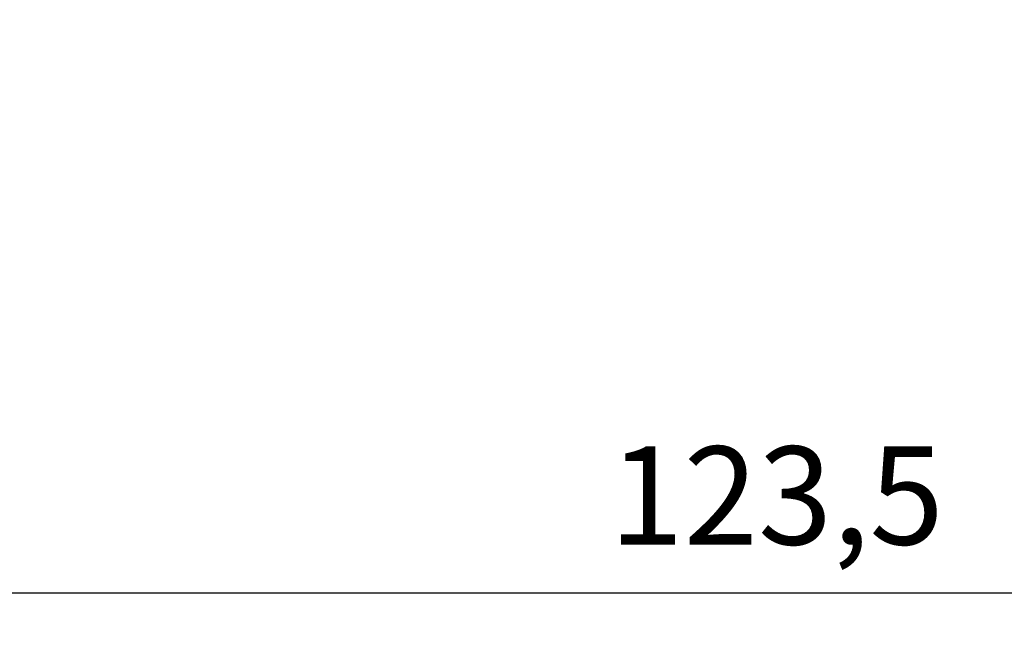
# Model space of a CAD drawing. Units: millimetres. Extents: x 11673 to 11970, y -7557 to -7347.
# Drawn here: x 11881 to 11906, y -7440 to -7424 of the extents above; entities that cross this region are included whole.
import ezdxf

# ---------------------------------------------------------------- set-up
doc = ezdxf.new("R2010")
doc.units = ezdxf.units.MM
doc.header["$LTSCALE"] = 10
doc.header["$PDMODE"] = 34
doc.layers.add('2细线层', color=4, linetype='Continuous', lineweight=15)
doc.styles.add('TH-GBD2M', font='calibri.ttf', dxfattribs={"width": 0.8, "height": 2.5})
doc.dimstyles.new('ISO-25', dxfattribs={"dimtxt": 2.5, "dimasz": 2.5, "dimexe": 1.25, "dimexo": 0.625, "dimtad": 1, "dimtoh": 1, "dimlfac": 2, "dimtxsty": 'TH-GBD2M', "dimcen": 2.5, "dimadec": 0, "dimazin": 0, "dimtfac": 1, "dimtmove": 0, "dimatfit": 3, "dimfxl": 1, "dimarcsym": 0})

# ---------------------------------------------------------------- blocks, each defined once
blk = doc.blocks.new('*D64')
at = {"layer": '2细线层', "color": 0, "lineweight": -2, "transparency": 16777216}
for p, q in [((11869.507, -7410.308), (11869.507, -7439.639)), ((11931.257, -7417.558), (11931.257, -7439.639)), ((11928.757, -7438.389), (11872.007, -7438.389))]:
    blk.add_line(p, q, dxfattribs=at)
at = {"layer": '2细线层', "color": 0, "transparency": 16777216}
for points in [[(11872.007, -7437.972), (11872.007, -7438.806), (11869.507, -7438.389)], [(11928.757, -7437.972), (11928.757, -7438.806), (11931.257, -7438.389)]]:
    blk.add_solid(points, dxfattribs=at)
at = {"layer": 'Defpoints', "color": 0, "transparency": 16777216}
for p in [(11869.507, -7409.683), (11931.257, -7416.933), (11869.507, -7438.389)]:
    blk.add_point(p, dxfattribs=at)
at = {"layer": '2细线层', "color": 0, "transparency": 16777216, "insert": (11900.382, -7436.223), "char_height": 2.5, "attachment_point": 5, "style": 'TH-GBD2M'}
blk.add_mtext('123,5', dxfattribs=at)

msp = doc.modelspace()

# ---------------------------------------------------------------- dimensions: what is measured, and where the dimension line sits
at = {"layer": '2细线层'}
dim = msp.add_linear_dim(base=(11869.507, -7438.3889), p1=(11931.257, -7416.9332), p2=(11869.507, -7409.6832), dimstyle='ISO-25', dxfattribs=at)
dim.commit()
dim.dimension.update_dxf_attribs({"geometry": '*D64', "text_midpoint": (11900.382, -7436.2226)})

doc.saveas('drawing.dxf')
